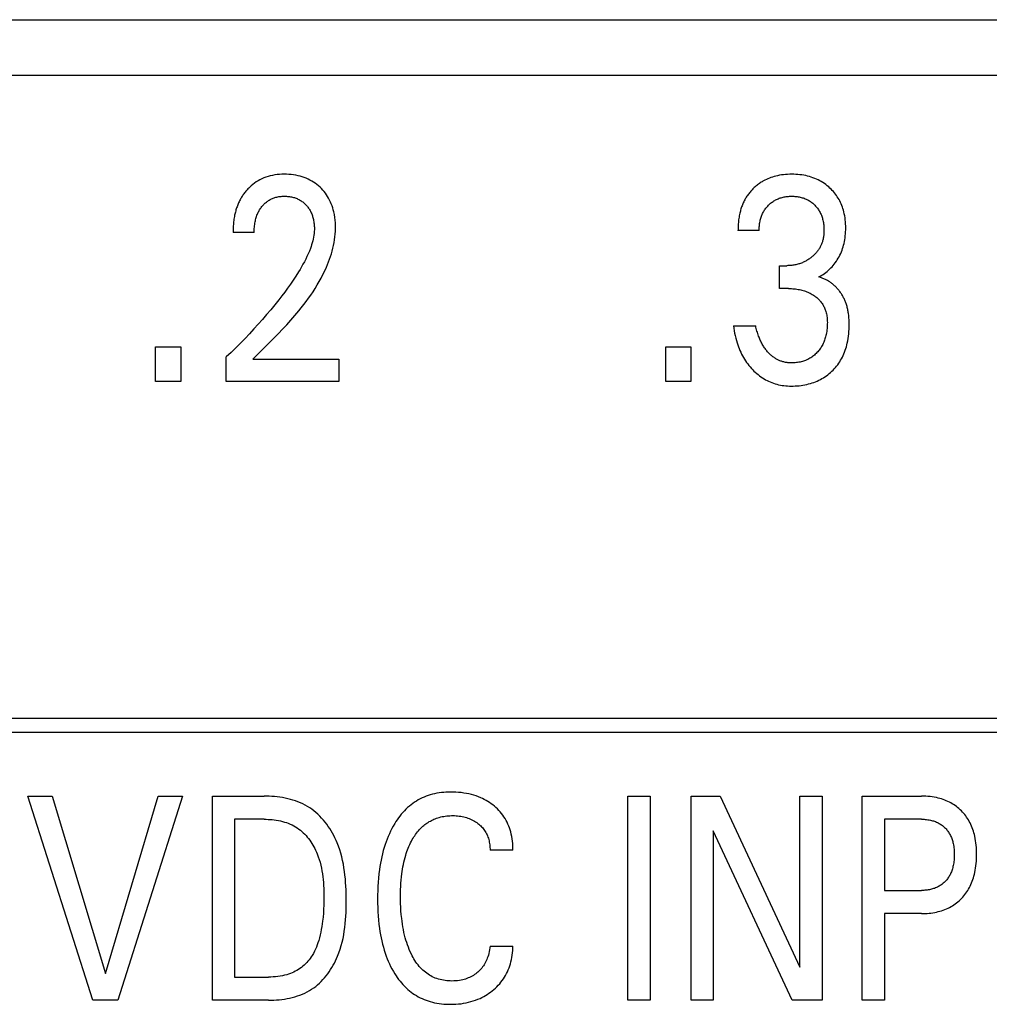
# Model space of a CAD drawing. Extents: x 0 to 594, y 0 to 420.
# Drawn here: x 111 to 119, y 316 to 324 of the extents above; entities that cross this region are included whole.
import ezdxf

# ---------------------------------------------------------------- set-up
doc = ezdxf.new("R2010")
doc.units = 0
doc.header["$LTSCALE"] = 32.67
doc.layers.add('20000_FRONT_O', color=7, linetype='CONTINUOUS')

msp = doc.modelspace()

# ---------------------------------------------------------------- linework, layer by layer
at = {"layer": '20000_FRONT_O', "color": 7, "linetype": 'CONTINUOUS'}
for p, q in [((80.5078, 323.9782), (135.7825, 323.9782)), ((82.2825, 323.5432), (146.2825, 323.5432)), ((113.337, 322.3112), (113.171, 322.3112)), ((117.2961, 322.3271), (117.1301, 322.3271)), ((117.4567, 321.8712), (117.4567, 322.0504)), ((117.4567, 322.0504), (117.5139, 322.0504)), ((117.5266, 321.8712), (117.4567, 321.8712)), ((117.0938, 321.5798), (117.2689, 321.5798)), ((112.5641, 321.1432), (112.5641, 321.4131)), ((112.5641, 321.4131), (112.7618, 321.4131)), ((112.7618, 321.4131), (112.7618, 321.1432)), ((116.5632, 321.1432), (116.5632, 321.4131)), ((116.5632, 321.4131), (116.7609, 321.4131)), ((116.7609, 321.4131), (116.7609, 321.1432)), ((113.1183, 321.1432), (113.1183, 321.3349)), ((113.327, 321.3179), (114.001, 321.3179)), ((114.001, 321.3179), (114.001, 321.1432)), ((112.7618, 321.1432), (112.5641, 321.1432)), ((114.001, 321.1432), (113.1183, 321.1432)), ((116.7609, 321.1432), (116.5632, 321.1432)), ((99.7025, 318.5032), (126.9175, 318.5032)), ((99.5925, 318.3932), (127.0275, 318.3932)), ((112.0709, 316.2932), (111.5629, 317.8932)), ((111.5629, 317.8932), (111.7525, 317.8932)), ((111.7525, 317.8932), (112.1716, 316.503)), ((112.1716, 316.503), (112.5852, 317.8932)), ((112.7748, 317.8932), (112.2668, 316.2932)), ((112.5852, 317.8932), (112.7748, 317.8932)), ((113.0089, 316.2932), (113.0089, 317.8932)), ((113.0089, 317.8932), (113.4144, 317.8932)), ((116.2656, 316.2932), (116.2656, 317.8932)), ((116.2656, 317.8932), (116.4406, 317.8932)), ((116.4406, 317.8932), (116.4406, 316.2932)), ((116.7618, 316.2932), (116.7618, 317.8932)), ((116.7618, 317.8932), (116.9895, 317.8932)), ((116.9895, 317.8932), (117.6145, 316.5518)), ((117.6145, 316.5518), (117.6145, 317.8932)), ((117.6145, 317.8932), (117.7887, 317.8932)), ((117.7887, 317.8932), (117.7887, 316.2932)), ((118.1026, 316.2932), (118.1026, 317.8932)), ((118.1026, 317.8932), (118.5679, 317.8932)), ((113.1839, 317.7118), (113.1839, 316.4747)), ((113.4144, 317.7118), (113.1839, 317.7118)), ((118.2776, 317.7118), (118.2776, 317.1539)), ((118.5679, 317.7118), (118.2776, 317.7118)), ((116.936, 317.6199), (116.936, 316.2932)), ((117.5537, 316.2932), (116.936, 317.6199)), ((115.3657, 317.4691), (115.186, 317.4691)), ((118.2776, 317.1539), (118.5679, 317.1539)), ((118.2776, 316.9725), (118.2776, 316.2932)), ((118.5679, 316.9725), (118.2776, 316.9725)), ((115.186, 316.7173), (115.3657, 316.7173)), ((113.1839, 316.4747), (113.4497, 316.4747)), ((112.2668, 316.2932), (112.0709, 316.2932)), ((113.4488, 316.2932), (113.0089, 316.2932)), ((116.4406, 316.2932), (116.2656, 316.2932)), ((116.936, 316.2932), (116.7618, 316.2932)), ((117.7887, 316.2932), (117.5537, 316.2932)), ((118.2776, 316.2932), (118.1026, 316.2932))]:
    msp.add_line(p, q, dxfattribs=at)
for points in [[(113.4268, 321.4168), (113.4603, 321.4503), (113.4938, 321.4841), (113.527, 321.5182), (113.56, 321.5528), (113.5926, 321.5877), (113.6247, 321.6232), (113.6561, 321.6592), (113.6868, 321.6958), (113.7065, 321.7202), (113.7258, 321.7448), (113.7446, 321.7697), (113.763, 321.7949), (113.7809, 321.8204), (113.7983, 321.8462), (113.8151, 321.8724), (113.8314, 321.899), (113.847, 321.9259), (113.862, 321.9532), (113.8763, 321.9809), (113.8899, 322.009), (113.9027, 322.0375), (113.9115, 322.0584), (113.9199, 322.0794), (113.9277, 322.1006), (113.9351, 322.122), (113.942, 322.1436), (113.9483, 322.1653), (113.954, 322.1872), (113.9591, 322.2092), (113.9635, 322.2313), (113.9672, 322.2535), (113.9703, 322.2758), (113.9725, 322.2981), (113.974, 322.3205), (113.9747, 322.3429), (113.9745, 322.3645), (113.9736, 322.3861), (113.9718, 322.4076), (113.9691, 322.429), (113.9656, 322.4503), (113.9612, 322.4715), (113.9572, 322.4874), (113.9526, 322.5032), (113.9475, 322.5189), (113.9417, 322.5343), (113.9354, 322.5494), (113.9283, 322.5643), (113.9207, 322.5788), (113.9127, 322.5923), (113.9041, 322.6054), (113.895, 322.6182), (113.8853, 322.6306), (113.8751, 322.6425), (113.8643, 322.654), (113.8531, 322.665), (113.841, 322.6759), (113.8285, 322.6863), (113.8155, 322.696), (113.802, 322.7052), (113.7882, 322.7138), (113.774, 322.7217), (113.7591, 322.7291), (113.7439, 322.7357), (113.7284, 322.7417), (113.7127, 322.7471), (113.6967, 322.7517), (113.6806, 322.7557), (113.6628, 322.7593), (113.645, 322.7622), (113.627, 322.7644), (113.609, 322.7659), (113.5909, 322.7668), (113.5728, 322.767), (113.5542, 322.7667), (113.5357, 322.7657), (113.5172, 322.764), (113.4988, 322.7615), (113.4806, 322.7583), (113.4625, 322.7542), (113.4459, 322.7496), (113.4295, 322.7443), (113.4134, 322.7383), (113.3977, 322.7315), (113.3822, 322.7239), (113.3672, 322.7156), (113.3532, 322.707), (113.3396, 322.6976), (113.3265, 322.6877), (113.3138, 322.6771), (113.3016, 322.666)], [(117.7642, 321.9619), (117.7754, 321.9682), (117.7864, 321.9748), (117.7972, 321.9818), (117.8078, 321.9893), (117.8182, 321.9971), (117.8283, 322.0053), (117.8384, 322.0139), (117.8482, 322.0229), (117.8577, 322.0322), (117.8671, 322.0421), (117.8762, 322.0524), (117.8849, 322.0629), (117.8932, 322.0738), (117.9012, 322.0849), (117.9088, 322.0963), (117.9159, 322.108), (117.9227, 322.1199), (117.9291, 322.1323), (117.9351, 322.145), (117.9406, 322.1578), (117.9457, 322.1708), (117.9503, 322.184), (117.9545, 322.1973), (117.9583, 322.2107), (117.9617, 322.2243), (117.9649, 322.2392), (117.9676, 322.2541), (117.9698, 322.2692), (117.9716, 322.2843), (117.973, 322.2995), (117.974, 322.3147), (117.9745, 322.33), (117.9747, 322.3452), (117.9745, 322.3613), (117.9739, 322.3774), (117.9728, 322.3935), (117.9712, 322.4095), (117.9692, 322.4254), (117.9666, 322.4413), (117.9635, 322.4571), (117.9599, 322.4727), (117.9565, 322.4852), (117.9527, 322.4976), (117.9486, 322.5099), (117.9441, 322.5221), (117.9391, 322.534), (117.9338, 322.5459), (117.9281, 322.5575), (117.922, 322.5689), (117.9154, 322.5801), (117.9086, 322.5908), (117.9014, 322.6013), (117.8938, 322.6116), (117.8859, 322.6216), (117.8776, 322.6313), (117.869, 322.6407), (117.8601, 322.6499), (117.8508, 322.6587), (117.8413, 322.6673), (117.8303, 322.6765), (117.819, 322.6853), (117.8074, 322.6936), (117.7954, 322.7016), (117.7832, 322.7091), (117.7707, 322.7161), (117.758, 322.7227), (117.7448, 322.7289), (117.7313, 322.7346), (117.7177, 322.7398), (117.7038, 322.7446), (117.6899, 322.7489), (117.6757, 322.7526), (117.6615, 322.756), (117.6461, 322.759), (117.6305, 322.7615), (117.6149, 322.7636), (117.5992, 322.7651), (117.5835, 322.7662), (117.5677, 322.7668), (117.552, 322.767), (117.5356, 322.7668), (117.5193, 322.7662), (117.5031, 322.7651), (117.4869, 322.7635), (117.4707, 322.7613), (117.4546, 322.7587), (117.4387, 322.7554), (117.426, 322.7525), (117.4134, 322.7491), (117.4009, 322.7453), (117.3885, 322.7412), (117.3763, 322.7367), (117.3643, 322.7318), (117.3524, 322.7264), (117.3407, 322.7207), (117.3259, 322.7126)], [(113.3016, 322.666), (113.2942, 322.6588), (113.2871, 322.6514), (113.2816, 322.6454), (113.2762, 322.6394), (113.271, 322.6332), (113.2659, 322.627), (113.261, 322.6206), (113.2562, 322.6141), (113.2515, 322.6076), (113.2469, 322.6009), (113.2425, 322.5941), (113.2382, 322.5873), (113.2341, 322.5804), (113.2301, 322.5734), (113.2263, 322.5663), (113.2226, 322.5592), (113.2188, 322.5515), (113.2152, 322.5437), (113.2117, 322.5358), (113.2084, 322.5279), (113.2053, 322.5199), (113.2023, 322.5119), (113.1995, 322.5038), (113.1969, 322.4957), (113.1943, 322.4874), (113.192, 322.4792), (113.1897, 322.4709), (113.1876, 322.4625), (113.1857, 322.4542), (113.1839, 322.4458), (113.1818, 322.4355), (113.18, 322.4252), (113.1783, 322.4149), (113.1768, 322.4045), (113.1755, 322.3941), (113.1744, 322.3837), (113.1735, 322.3733), (113.1727, 322.3629), (113.172, 322.3526), (113.1715, 322.3422), (113.1712, 322.3318), (113.171, 322.3215), (113.171, 322.3112)], [(117.3259, 322.7126), (117.3186, 322.7083), (117.3114, 322.7039), (117.3044, 322.6993), (117.2974, 322.6945), (117.2906, 322.6896), (117.2838, 322.6845), (117.2772, 322.6793), (117.2707, 322.6739), (117.2643, 322.6684), (117.258, 322.6627), (117.2521, 322.6571), (117.2463, 322.6514), (117.2406, 322.6455), (117.235, 322.6395), (117.2295, 322.6334), (117.2242, 322.6271), (117.219, 322.6208), (117.214, 322.6144), (117.2091, 322.6078), (117.2044, 322.6011), (117.1998, 322.5944), (117.1954, 322.5875), (117.1911, 322.5806), (117.187, 322.5735), (117.1828, 322.566), (117.1789, 322.5584), (117.1751, 322.5508), (117.1715, 322.543), (117.168, 322.5351), (117.1648, 322.5272), (117.1616, 322.5192), (117.1587, 322.5112), (117.1559, 322.503), (117.1533, 322.4949), (117.1508, 322.4866), (117.1485, 322.4783), (117.1464, 322.47), (117.1443, 322.4616), (117.1421, 322.4514), (117.14, 322.4411), (117.1382, 322.4308), (117.1366, 322.4204), (117.1351, 322.41), (117.1339, 322.3996), (117.1328, 322.3892), (117.1319, 322.3788), (117.1312, 322.3684), (117.1307, 322.358), (117.1304, 322.3477), (117.1302, 322.3374), (117.1301, 322.3271)], [(113.337, 322.3112), (113.3371, 322.3213), (113.3374, 322.3315), (113.3379, 322.3418), (113.3386, 322.352), (113.3396, 322.3622), (113.3409, 322.3724), (113.3424, 322.3826), (113.3442, 322.3927), (113.346, 322.4016), (113.348, 322.4105), (113.3503, 322.4193), (113.3529, 322.428), (113.3557, 322.4366), (113.3588, 322.4452), (113.3621, 322.4536), (113.3658, 322.4619), (113.369, 322.4686), (113.3724, 322.4753), (113.3761, 322.4819), (113.3799, 322.4883), (113.3839, 322.4947), (113.3881, 322.5009), (113.3925, 322.507), (113.3971, 322.5129), (113.4018, 322.5187), (113.4065, 322.5241), (113.4114, 322.5293), (113.4164, 322.5343), (113.4215, 322.5392), (113.4269, 322.5439), (113.4323, 322.5485), (113.438, 322.5528), (113.4437, 322.557), (113.4496, 322.5609), (113.4556, 322.5646), (113.4616, 322.568), (113.4678, 322.5713), (113.474, 322.5743), (113.4804, 322.5771), (113.4868, 322.5797), (113.4934, 322.5821), (113.5, 322.5843), (113.5066, 322.5862), (113.5147, 322.5883), (113.5229, 322.59), (113.5311, 322.5915), (113.5394, 322.5926), (113.5477, 322.5935), (113.5561, 322.5942), (113.5644, 322.5945), (113.5728, 322.5947), (113.581, 322.5946), (113.5891, 322.5943), (113.5972, 322.5938), (113.6053, 322.593), (113.6134, 322.592), (113.6214, 322.5908), (113.6294, 322.5893), (113.6373, 322.5875), (113.6446, 322.5856), (113.6518, 322.5835), (113.6589, 322.5812), (113.6659, 322.5786), (113.6728, 322.5758), (113.6797, 322.5728), (113.6864, 322.5695), (113.693, 322.566), (113.6993, 322.5622), (113.7056, 322.5583), (113.7117, 322.5541), (113.7176, 322.5497), (113.7234, 322.545), (113.729, 322.5402), (113.7345, 322.5352), (113.7397, 322.53), (113.7447, 322.5248), (113.7496, 322.5194), (113.7542, 322.5138), (113.7587, 322.5081), (113.763, 322.5022), (113.767, 322.4962), (113.7709, 322.4901), (113.7746, 322.4839), (113.778, 322.4775), (113.7815, 322.4706), (113.7847, 322.4636), (113.7877, 322.4565), (113.7904, 322.4493), (113.7929, 322.442), (113.7952, 322.4346), (113.7974, 322.4271), (113.7993, 322.4197), (113.801, 322.4121), (113.8028, 322.4035), (113.8043, 322.3949), (113.8056, 322.3862), (113.8067, 322.3775), (113.8076, 322.3688), (113.8082, 322.3601), (113.8086, 322.3514), (113.8087, 322.3426), (113.8087, 322.3339)], [(117.2961, 322.3271), (117.2962, 322.3359), (117.2964, 322.3448), (117.2969, 322.3537), (117.2976, 322.3626), (117.2986, 322.3716), (117.2998, 322.3805), (117.3012, 322.3893), (117.3029, 322.3982), (117.3048, 322.4069), (117.3068, 322.4148), (117.309, 322.4225), (117.3114, 322.4302), (117.314, 322.4378), (117.3169, 322.4453), (117.32, 322.4527), (117.3234, 322.46), (117.327, 322.4672), (117.3308, 322.4742), (117.3348, 322.4809), (117.339, 322.4874), (117.3434, 322.4938), (117.348, 322.5001), (117.3529, 322.5062), (117.3579, 322.5121), (117.3632, 322.5179), (117.3686, 322.5235), (117.3742, 322.5289), (117.3799, 322.5342), (117.3859, 322.5393), (117.392, 322.5442), (117.3983, 322.5489), (117.4047, 322.5533), (117.4112, 322.5576), (117.4179, 322.5616), (117.4248, 322.5655), (117.4317, 322.569), (117.4388, 322.5724), (117.446, 322.5755), (117.4534, 322.5783), (117.4608, 322.5809), (117.4682, 322.5833), (117.4758, 322.5855), (117.4834, 322.5874), (117.4916, 322.5891), (117.4999, 322.5907), (117.5082, 322.5919), (117.5166, 322.5929), (117.5249, 322.5937), (117.5333, 322.5942), (117.5417, 322.5946), (117.5501, 322.5947), (117.5587, 322.5946), (117.5673, 322.5943), (117.5759, 322.5937), (117.5844, 322.593), (117.593, 322.592), (117.6014, 322.5907), (117.6099, 322.5892), (117.6183, 322.5874), (117.626, 322.5855), (117.6336, 322.5833), (117.6412, 322.581), (117.6486, 322.5784), (117.656, 322.5755), (117.6633, 322.5724), (117.6705, 322.569), (117.6775, 322.5655), (117.6844, 322.5617), (117.691, 322.5576), (117.6976, 322.5534), (117.704, 322.5489), (117.7102, 322.5442), (117.7163, 322.5393), (117.7222, 322.5342), (117.7279, 322.5289), (117.7334, 322.5235), (117.7387, 322.5179), (117.7439, 322.5122), (117.7488, 322.5063), (117.7535, 322.5002), (117.758, 322.494), (117.7624, 322.4876), (117.7664, 322.4811), (117.7703, 322.4745), (117.7741, 322.4673), (117.7776, 322.4601), (117.7809, 322.4527), (117.7839, 322.4452), (117.7867, 322.4376), (117.7893, 322.4299), (117.7916, 322.4221), (117.7938, 322.4143), (117.7957, 322.4064), (117.7976, 322.3975), (117.7992, 322.3885), (117.8007, 322.3795), (117.8018, 322.3704), (117.8027, 322.3613), (117.8034, 322.3522), (117.8039, 322.3431), (117.8041, 322.334), (117.8041, 322.3248)], [(113.8087, 322.3339), (113.808, 322.3187), (113.8067, 322.3036), (113.8048, 322.2885), (113.8024, 322.2735), (113.7994, 322.2586), (113.7958, 322.2438), (113.7919, 322.229), (113.7875, 322.2144), (113.7827, 322.1998), (113.7776, 322.1855), (113.7694, 322.164), (113.7605, 322.1428), (113.751, 322.122), (113.7409, 322.1014), (113.7304, 322.081), (113.7195, 322.0609), (113.7081, 322.041), (113.6965, 322.0213), (113.6845, 322.0018), (113.6639, 321.9694), (113.6427, 321.9374), (113.621, 321.9058), (113.5987, 321.8745), (113.576, 321.8437), (113.5528, 321.8131), (113.5293, 321.7828), (113.4983, 321.7439), (113.4667, 321.7054), (113.4347, 321.6673), (113.4022, 321.6297), (113.3686, 321.5918), (113.3346, 321.5542), (113.3001, 321.5171), (113.2652, 321.4804), (113.2291, 321.4434), (113.1926, 321.4068), (113.1557, 321.3706), (113.1183, 321.3349)], [(117.8041, 322.3248), (117.804, 322.3174), (117.8037, 322.31), (117.8033, 322.3026), (117.8027, 322.2952), (117.8019, 322.2878), (117.801, 322.2805), (117.7998, 322.2731), (117.7985, 322.2659), (117.797, 322.2586), (117.7953, 322.2514), (117.7934, 322.2443), (117.7915, 322.2382), (117.7895, 322.2321), (117.7874, 322.2261), (117.785, 322.2202), (117.7826, 322.2143), (117.7799, 322.2084), (117.7771, 322.2027), (117.7742, 322.197), (117.7711, 322.1914), (117.7679, 322.1859), (117.7645, 322.1805), (117.761, 322.1751), (117.7572, 322.1697), (117.7533, 322.1644), (117.7492, 322.1592), (117.745, 322.1541), (117.7407, 322.1491), (117.7362, 322.1442), (117.7316, 322.1395), (117.7269, 322.1348), (117.7221, 322.1303), (117.7172, 322.1258), (117.7122, 322.1215), (117.7071, 322.1173), (117.7016, 322.113), (117.6961, 322.1088), (117.6904, 322.1047), (117.6847, 322.1008), (117.6789, 322.097), (117.6729, 322.0933), (117.667, 322.0898), (117.6609, 322.0864), (117.6547, 322.0832), (117.6485, 322.0801), (117.6416, 322.0769), (117.6347, 322.0739), (117.6276, 322.071), (117.6205, 322.0684), (117.6134, 322.0659), (117.6061, 322.0636), (117.5988, 322.0615), (117.5915, 322.0596), (117.5841, 322.0578), (117.5764, 322.0562), (117.5687, 322.0548), (117.5609, 322.0536), (117.5531, 322.0526), (117.5453, 322.0518), (117.5374, 322.0512), (117.5296, 322.0507), (117.5217, 322.0505), (117.5139, 322.0504)], [(117.9962, 321.6766), (117.995, 321.6844), (117.9937, 321.6922), (117.9923, 321.6999), (117.9907, 321.7076), (117.989, 321.7153), (117.9871, 321.7229), (117.9851, 321.7305), (117.9829, 321.738), (117.9806, 321.7455), (117.9781, 321.753), (117.9755, 321.7603), (117.973, 321.7669), (117.9703, 321.7734), (117.9676, 321.7799), (117.9646, 321.7863), (117.9616, 321.7927), (117.9584, 321.799), (117.9551, 321.8052), (117.9517, 321.8114), (117.9481, 321.8175), (117.9445, 321.8235), (117.9407, 321.8295), (117.9367, 321.8354), (117.9327, 321.8412), (117.9286, 321.8469), (117.9243, 321.8525), (117.9199, 321.8581), (117.9154, 321.8635), (117.9108, 321.8689), (117.906, 321.8741), (117.9012, 321.8793), (117.8963, 321.8843), (117.8915, 321.889), (117.8866, 321.8936), (117.8816, 321.8981), (117.8765, 321.9025), (117.8714, 321.9068), (117.8661, 321.9109), (117.8608, 321.915), (117.8553, 321.9189), (117.8498, 321.9227), (117.8442, 321.9264), (117.8385, 321.9299), (117.8328, 321.9334), (117.8269, 321.9367), (117.821, 321.9398), (117.815, 321.9429), (117.8089, 321.9458), (117.8027, 321.9485), (117.7965, 321.9511), (117.7902, 321.9536), (117.7838, 321.9559), (117.7773, 321.9581), (117.7708, 321.9601), (117.7642, 321.9619)], [(117.5266, 321.8712), (117.5374, 321.8711), (117.5483, 321.8707), (117.5591, 321.8701), (117.5699, 321.8693), (117.5808, 321.8681), (117.5915, 321.8667), (117.6023, 321.8649), (117.6121, 321.863), (117.6219, 321.8609), (117.6316, 321.8585), (117.6413, 321.8558), (117.6508, 321.8528), (117.6603, 321.8496), (117.6697, 321.846), (117.6785, 321.8424), (117.6873, 321.8384), (117.6959, 321.8342), (117.7044, 321.8297), (117.7127, 321.8249), (117.7209, 321.8199), (117.7289, 321.8145), (117.7353, 321.8099), (117.7415, 321.8051), (117.7476, 321.8002), (117.7536, 321.795), (117.7594, 321.7896), (117.765, 321.7841), (117.7704, 321.7784), (117.7756, 321.7725), (117.7805, 321.7664), (117.7853, 321.7601), (117.7898, 321.7537), (117.794, 321.7472), (117.798, 321.7405), (117.8017, 321.7337), (117.8052, 321.7268), (117.8085, 321.7197), (117.8115, 321.7126), (117.8143, 321.7053), (117.8169, 321.698), (117.8192, 321.6905), (117.8216, 321.6814), (117.8238, 321.6721), (117.8256, 321.6628), (117.8271, 321.6534), (117.8282, 321.6439), (117.8292, 321.6344), (117.8298, 321.6249), (117.8302, 321.6154), (117.8305, 321.6059), (117.8304, 321.594), (117.8301, 321.5822), (117.8295, 321.5704), (117.8285, 321.5587), (117.8272, 321.5469), (117.8256, 321.5352), (117.8237, 321.5236), (117.8214, 321.512), (117.8193, 321.5029), (117.8171, 321.4939), (117.8146, 321.4849), (117.8118, 321.476), (117.8088, 321.4672), (117.8056, 321.4585), (117.802, 321.4499), (117.7982, 321.4414), (117.7942, 321.433), (117.7901, 321.4253), (117.7857, 321.4177), (117.7811, 321.4102), (117.7763, 321.4029), (117.7713, 321.3958), (117.766, 321.3888), (117.7605, 321.382), (117.7547, 321.3753), (117.7488, 321.3689), (117.7425, 321.3625), (117.736, 321.3562), (117.7293, 321.3503), (117.7223, 321.3445), (117.7152, 321.339), (117.7079, 321.3338), (117.7004, 321.3288), (117.6928, 321.3242), (117.6849, 321.3198), (117.6769, 321.3157), (117.6688, 321.3119), (117.6605, 321.3084), (117.6521, 321.3052), (117.6435, 321.3023), (117.6349, 321.2997), (117.6262, 321.2973), (117.6168, 321.2951), (117.6073, 321.2932), (117.5977, 321.2916), (117.588, 321.2904), (117.5784, 321.2894), (117.5687, 321.2888), (117.559, 321.2884), (117.5492, 321.2884)], [(117.0938, 321.5798), (117.0965, 321.5603), (117.0996, 321.5408), (117.1032, 321.5214), (117.1073, 321.502), (117.1119, 321.4828), (117.1171, 321.4636), (117.1228, 321.4447), (117.1277, 321.4297), (117.1331, 321.4149), (117.1388, 321.4002), (117.1449, 321.3857), (117.1513, 321.3713), (117.1582, 321.3572), (117.1655, 321.3433), (117.1733, 321.3296), (117.181, 321.3168), (117.1891, 321.3042), (117.1976, 321.2919), (117.2064, 321.2799), (117.2156, 321.2681), (117.2252, 321.2566), (117.2351, 321.2454), (117.2453, 321.2345), (117.2554, 321.2244), (117.2658, 321.2147), (117.2765, 321.2052), (117.2874, 321.1962), (117.2987, 321.1874), (117.3102, 321.1791), (117.322, 321.1712), (117.3341, 321.1636), (117.346, 321.1568), (117.3581, 321.1504), (117.3705, 321.1444), (117.383, 321.1388), (117.3957, 321.1337), (117.4086, 321.1291), (117.4217, 321.1249), (117.4348, 321.1211), (117.4486, 321.1177), (117.4625, 321.1149), (117.4765, 321.1125), (117.4906, 321.1105), (117.5048, 321.109), (117.519, 321.1079), (117.5332, 321.1073), (117.5474, 321.1069), (117.5629, 321.107), (117.5783, 321.1075), (117.5937, 321.1084), (117.6091, 321.1098), (117.6244, 321.1116), (117.6396, 321.1139), (117.6548, 321.1166), (117.6699, 321.1198), (117.6836, 321.1231), (117.6973, 321.1269), (117.7108, 321.1311), (117.7242, 321.1357), (117.7374, 321.1407), (117.7505, 321.1461), (117.7634, 321.152), (117.776, 321.1583), (117.7882, 321.165), (117.8001, 321.172), (117.8117, 321.1795), (117.8231, 321.1873), (117.8343, 321.1956), (117.8451, 321.2042), (117.8556, 321.2132), (117.8658, 321.2226), (117.8757, 321.2323), (117.8852, 321.2423), (117.8944, 321.2527), (117.9032, 321.2634), (117.9116, 321.2743), (117.9197, 321.2856), (117.9273, 321.2971), (117.9346, 321.3089), (117.9414, 321.3209), (117.9482, 321.3338), (117.9545, 321.3469), (117.9604, 321.3602), (117.9658, 321.3737), (117.9708, 321.3874), (117.9754, 321.4012), (117.9796, 321.4152), (117.9834, 321.4292), (117.9868, 321.4433), (117.9906, 321.4614), (117.9937, 321.4796), (117.9964, 321.4978), (117.9985, 321.5161), (118, 321.5345), (118.0011, 321.553), (118.0017, 321.5715), (118.0019, 321.59), (118.0017, 321.6074), (118.001, 321.6248), (117.9999, 321.6421), (117.9983, 321.6594), (117.9962, 321.6766)], [(117.5492, 321.2884), (117.5424, 321.2885), (117.5356, 321.2888), (117.5288, 321.2893), (117.522, 321.2899), (117.5152, 321.2907), (117.5085, 321.2917), (117.5018, 321.2928), (117.4951, 321.2942), (117.4885, 321.2957), (117.4819, 321.2974), (117.4761, 321.2992), (117.4704, 321.301), (117.4647, 321.3031), (117.459, 321.3053), (117.4535, 321.3076), (117.4479, 321.3101), (117.4425, 321.3127), (117.4371, 321.3155), (117.4318, 321.3184), (117.4266, 321.3215), (117.4214, 321.3247), (117.4155, 321.3285), (117.4098, 321.3326), (117.4041, 321.3368), (117.3986, 321.3411), (117.3932, 321.3456), (117.3879, 321.3502), (117.3827, 321.355), (117.3776, 321.3599), (117.3726, 321.3649), (117.3678, 321.37), (117.3624, 321.376), (117.3572, 321.382), (117.3522, 321.3882), (117.3473, 321.3945), (117.3425, 321.4009), (117.3379, 321.4074), (117.3334, 321.4141), (117.3291, 321.4208), (117.325, 321.4276), (117.3207, 321.435), (117.3165, 321.4426), (117.3125, 321.4502), (117.3087, 321.4579), (117.3051, 321.4657), (117.3016, 321.4735), (117.2982, 321.4815), (117.295, 321.4895), (117.292, 321.4975), (117.2884, 321.5076), (117.285, 321.5178), (117.2819, 321.528), (117.2789, 321.5383), (117.2761, 321.5486), (117.2736, 321.559), (117.2712, 321.5694), (117.2689, 321.5798)], [(113.327, 321.3179), (113.36, 321.3507), (113.4268, 321.4168)], [(113.4488, 316.2932), (113.4695, 316.2935), (113.4902, 316.2942), (113.5111, 316.2954), (113.5319, 316.2972), (113.5528, 316.2996), (113.5736, 316.3025), (113.5944, 316.306), (113.615, 316.3102), (113.6354, 316.315), (113.6556, 316.3205), (113.6755, 316.3267), (113.6952, 316.3335), (113.7145, 316.3412), (113.7334, 316.3496), (113.7519, 316.3587), (113.77, 316.3687), (113.7875, 316.3795), (113.8035, 316.3905), (113.819, 316.4021), (113.834, 316.4145), (113.8486, 316.4275), (113.8626, 316.4411), (113.8761, 316.4553), (113.8891, 316.47), (113.9016, 316.4852), (113.9136, 316.5008), (113.9251, 316.5169), (113.936, 316.5334), (113.9465, 316.5503), (113.9564, 316.5674), (113.9657, 316.5848), (113.9746, 316.6025), (113.9829, 316.6204), (113.9907, 316.6385), (114.0014, 316.6659), (114.011, 316.6936), (114.0195, 316.7215), (114.0269, 316.7497), (114.0334, 316.7781), (114.0389, 316.8067), (114.0437, 316.8355), (114.0476, 316.8645), (114.0508, 316.8936), (114.0534, 316.9228), (114.0553, 316.9521), (114.0568, 316.9815), (114.0577, 317.011), (114.0583, 317.0405), (114.0584, 317.07), (114.0583, 317.0993), (114.0579, 317.1286), (114.0571, 317.1579), (114.0558, 317.1871), (114.054, 317.2163), (114.0517, 317.2453), (114.0488, 317.2743), (114.0452, 317.3031), (114.0409, 317.3318), (114.0359, 317.3604), (114.0301, 317.3887), (114.0234, 317.4169), (114.0157, 317.4449), (114.0072, 317.4726), (113.9976, 317.5001), (113.9869, 317.5273), (113.9786, 317.5465), (113.9699, 317.5654), (113.9605, 317.5841), (113.9506, 317.6026), (113.9401, 317.6208), (113.9291, 317.6386), (113.9175, 317.6561), (113.9054, 317.6731), (113.8928, 317.6898), (113.8796, 317.7059), (113.8658, 317.7215), (113.8515, 317.7365), (113.8367, 317.7509), (113.8214, 317.7647), (113.8055, 317.7778), (113.7891, 317.7901), (113.7722, 317.8018), (113.7547, 317.8126), (113.7368, 317.8226), (113.7184, 317.8319), (113.6996, 317.8405), (113.6804, 317.8483), (113.6609, 317.8554), (113.6411, 317.8619), (113.621, 317.8676), (113.6007, 317.8728), (113.5803, 317.8773), (113.5596, 317.8812), (113.5389, 317.8845), (113.5181, 317.8872), (113.4973, 317.8894), (113.4764, 317.8911), (113.4557, 317.8923), (113.435, 317.893), (113.4144, 317.8932)], [(115.3657, 317.4691), (115.3656, 317.487), (115.365, 317.505), (115.3638, 317.523), (115.3619, 317.541), (115.3595, 317.559), (115.3563, 317.5769), (115.3526, 317.5947), (115.3481, 317.6124), (115.3436, 317.628), (115.3384, 317.6435), (115.3328, 317.6588), (115.3265, 317.6738), (115.3196, 317.6885), (115.3122, 317.7029), (115.3042, 317.717), (115.2955, 317.7307), (115.2863, 317.7439), (115.2766, 317.7566), (115.2663, 317.769), (115.2555, 317.7809), (115.2442, 317.7924), (115.2325, 317.8034), (115.2204, 317.814), (115.2078, 317.8241), (115.1951, 317.8335), (115.182, 317.8425), (115.1687, 317.851), (115.155, 317.859), (115.1411, 317.8665), (115.127, 317.8736), (115.1126, 317.8801), (115.0947, 317.8874), (115.0767, 317.8941), (115.0583, 317.9), (115.0398, 317.9052), (115.021, 317.9098), (115.0022, 317.9138), (114.9815, 317.9174), (114.9607, 317.9203), (114.9398, 317.9224), (114.9188, 317.9239), (114.8978, 317.9248), (114.8767, 317.925), (114.8587, 317.9247), (114.8407, 317.9239), (114.8228, 317.9226), (114.8049, 317.9207), (114.787, 317.9184), (114.7693, 317.9154), (114.7517, 317.9119), (114.7342, 317.9078), (114.7169, 317.903), (114.6998, 317.8975), (114.684, 317.8918), (114.6684, 317.8854), (114.653, 317.8785), (114.6378, 317.8711), (114.623, 317.863), (114.6085, 317.8545), (114.5942, 317.8454), (114.5804, 317.8358), (114.5669, 317.8257), (114.5538, 317.8151), (114.5402, 317.8033), (114.5271, 317.7909), (114.5145, 317.7781), (114.5023, 317.7649), (114.4906, 317.7512), (114.4793, 317.7372), (114.4685, 317.7228), (114.4581, 317.708), (114.4481, 317.693), (114.4385, 317.6778), (114.4271, 317.6583), (114.4163, 317.6385), (114.4062, 317.6185), (114.3966, 317.5981), (114.3876, 317.5775), (114.3792, 317.5566), (114.3713, 317.5355), (114.364, 317.5142), (114.3563, 317.4901), (114.3493, 317.4658), (114.3429, 317.4413), (114.3371, 317.4166), (114.3319, 317.3918), (114.3271, 317.367), (114.3229, 317.342), (114.3192, 317.3169), (114.315, 317.2841), (114.3116, 317.2512), (114.3089, 317.2182), (114.3068, 317.1851), (114.3054, 317.1521), (114.3045, 317.119), (114.3043, 317.0859)], [(118.5679, 316.9725), (118.5829, 316.9726), (118.598, 316.9732), (118.613, 316.974), (118.628, 316.9753), (118.6429, 316.977), (118.6578, 316.9791), (118.6726, 316.9817), (118.6874, 316.9847), (118.7006, 316.9878), (118.7137, 316.9913), (118.7267, 316.9953), (118.7396, 316.9996), (118.7523, 317.0044), (118.7648, 317.0096), (118.7772, 317.0153), (118.7893, 317.0213), (118.8007, 317.0276), (118.8119, 317.0343), (118.8229, 317.0414), (118.8336, 317.0489), (118.844, 317.0567), (118.8542, 317.065), (118.8641, 317.0735), (118.8736, 317.0825), (118.8829, 317.0917), (118.8918, 317.1012), (118.9004, 317.1111), (118.9086, 317.1212), (118.9164, 317.1317), (118.924, 317.1423), (118.9311, 317.1533), (118.9378, 317.1644), (118.9442, 317.1758), (118.9506, 317.1883), (118.9565, 317.2009), (118.962, 317.2138), (118.9671, 317.2269), (118.9718, 317.2401), (118.976, 317.2534), (118.9799, 317.2669), (118.9834, 317.2805), (118.9865, 317.2941), (118.9901, 317.3118), (118.993, 317.3296), (118.9955, 317.3474), (118.9974, 317.3653), (118.9989, 317.3833), (118.9999, 317.4013), (119.0005, 317.4193), (119.0006, 317.4374), (119.0004, 317.4552), (118.9998, 317.4729), (118.9988, 317.4907), (118.9973, 317.5084), (118.9954, 317.526), (118.9929, 317.5436), (118.9899, 317.5611), (118.9863, 317.5785), (118.9831, 317.592), (118.9796, 317.6053), (118.9757, 317.6186), (118.9713, 317.6318), (118.9666, 317.6448), (118.9614, 317.6576), (118.9559, 317.6702), (118.9499, 317.6827), (118.9434, 317.6949), (118.9369, 317.7061), (118.9301, 317.7172), (118.9228, 317.7279), (118.9152, 317.7384), (118.9072, 317.7487), (118.8989, 317.7586), (118.8902, 317.7683), (118.8812, 317.7776), (118.8718, 317.7866), (118.8622, 317.7953), (118.8523, 317.8036), (118.8421, 317.8116), (118.8316, 317.8192), (118.8209, 317.8264), (118.8099, 317.8333), (118.7987, 317.8398), (118.7873, 317.8459), (118.7752, 317.8517), (118.7629, 317.8572), (118.7504, 317.8623), (118.7378, 317.8669), (118.725, 317.8711), (118.7121, 317.8749), (118.6991, 317.8783), (118.686, 317.8814), (118.6693, 317.8847), (118.6525, 317.8874), (118.6357, 317.8896), (118.6188, 317.8912), (118.6018, 317.8923), (118.5849, 317.893), (118.5679, 317.8932)], [(113.4144, 317.7118), (113.4303, 317.7116), (113.4463, 317.711), (113.4623, 317.71), (113.4784, 317.7086), (113.4945, 317.7067), (113.5105, 317.7044), (113.5265, 317.7016), (113.5423, 317.6983), (113.5581, 317.6945), (113.5736, 317.6901), (113.589, 317.6853), (113.6041, 317.6799), (113.6189, 317.6739), (113.6335, 317.6673), (113.6477, 317.6601), (113.6615, 317.6523), (113.6749, 317.6439), (113.6873, 317.6352), (113.6993, 317.626), (113.7109, 317.6163), (113.7221, 317.6061), (113.733, 317.5954), (113.7434, 317.5842), (113.7534, 317.5726), (113.763, 317.5606), (113.7722, 317.5483), (113.781, 317.5357), (113.7894, 317.5227), (113.7974, 317.5094), (113.805, 317.496), (113.8121, 317.4823), (113.8189, 317.4684), (113.8253, 317.4543), (113.8313, 317.4402), (113.8395, 317.4185), (113.8469, 317.3966), (113.8535, 317.3745), (113.8592, 317.3522), (113.8642, 317.3297), (113.8685, 317.3072), (113.8722, 317.2845), (113.8752, 317.2617), (113.8777, 317.2388), (113.8796, 317.2158), (113.8811, 317.1928), (113.8822, 317.1697), (113.8829, 317.1467), (113.8833, 317.1236), (113.8834, 317.1006), (113.8831, 317.0693), (113.8823, 317.0381), (113.881, 317.0069), (113.8791, 316.9759), (113.8765, 316.9448), (113.8732, 316.9139), (113.8703, 316.8919), (113.8671, 316.87), (113.8633, 316.8482), (113.859, 316.8264), (113.8542, 316.8048), (113.8487, 316.7833), (113.8426, 316.7619), (113.8371, 316.7445), (113.8311, 316.7272), (113.8245, 316.7101), (113.8173, 316.6933), (113.8095, 316.6768), (113.801, 316.6606), (113.7917, 316.6448), (113.7841, 316.6328), (113.776, 316.6212), (113.7675, 316.6099), (113.7585, 316.5989), (113.7491, 316.5884), (113.7393, 316.5782), (113.7291, 316.5684), (113.7184, 316.5591), (113.7074, 316.5503), (113.6959, 316.5419), (113.684, 316.5341), (113.6719, 316.5268), (113.6594, 316.52), (113.6466, 316.5137), (113.6336, 316.5079), (113.6204, 316.5026), (113.607, 316.4978), (113.5934, 316.4936), (113.5758, 316.4888), (113.5581, 316.4848), (113.5402, 316.4815), (113.5222, 316.4789), (113.5041, 316.477), (113.486, 316.4757), (113.4679, 316.4749), (113.4497, 316.4747)], [(114.4942, 317.2838), (114.4967, 317.3024), (114.4996, 317.3209), (114.5029, 317.3394), (114.5065, 317.3578), (114.5105, 317.3761), (114.5149, 317.3943), (114.5198, 317.4125), (114.525, 317.4305), (114.5295, 317.4444), (114.5342, 317.4583), (114.5393, 317.4721), (114.5446, 317.4858), (114.5503, 317.4993), (114.5563, 317.5127), (114.5627, 317.5259), (114.5694, 317.539), (114.5764, 317.5519), (114.5826, 317.5624), (114.5889, 317.5728), (114.5956, 317.583), (114.6025, 317.593), (114.6097, 317.6029), (114.6172, 317.6125), (114.625, 317.6218), (114.633, 317.6309), (114.6414, 317.6397), (114.65, 317.6483), (114.659, 317.6565), (114.6668, 317.6632), (114.6749, 317.6696), (114.6832, 317.6759), (114.6916, 317.6818), (114.7003, 317.6875), (114.7091, 317.6929), (114.7181, 317.698), (114.7272, 317.7028), (114.7365, 317.7074), (114.7459, 317.7116), (114.7555, 317.7156), (114.7651, 317.7192), (114.7765, 317.7231), (114.788, 317.7265), (114.7996, 317.7295), (114.8113, 317.7321), (114.8231, 317.7343), (114.835, 317.7361), (114.8469, 317.7376), (114.8588, 317.7388), (114.8708, 317.7395), (114.8828, 317.74), (114.8948, 317.7401), (114.9072, 317.74), (114.9196, 317.7394), (114.9319, 317.7385), (114.9442, 317.7372), (114.9565, 317.7355), (114.9686, 317.7333), (114.9798, 317.731), (114.9909, 317.7282), (115.0019, 317.725), (115.0127, 317.7214), (115.0234, 317.7174), (115.0339, 317.7129), (115.044, 317.7082), (115.0538, 317.7031), (115.0634, 317.6976), (115.0727, 317.6918), (115.0819, 317.6855), (115.0908, 317.6789), (115.0983, 317.6729), (115.1056, 317.6666), (115.1127, 317.66), (115.1195, 317.6532), (115.126, 317.6461), (115.1322, 317.6388), (115.1382, 317.6312), (115.1437, 317.6233), (115.1489, 317.6153), (115.1538, 317.607), (115.1582, 317.5985), (115.1624, 317.5898), (115.1662, 317.5809), (115.1696, 317.5719), (115.1727, 317.5627), (115.1755, 317.5534), (115.1781, 317.543), (115.1804, 317.5326), (115.1823, 317.522), (115.1838, 317.5115), (115.1849, 317.5008), (115.1857, 317.4902), (115.186, 317.4797), (115.186, 317.4691)], [(118.5679, 317.7118), (118.5782, 317.7117), (118.5885, 317.7113), (118.5987, 317.7106), (118.609, 317.7096), (118.6192, 317.7083), (118.6293, 317.7066), (118.6394, 317.7046), (118.6473, 317.7028), (118.6551, 317.7007), (118.6628, 317.6984), (118.6705, 317.6958), (118.6781, 317.693), (118.6856, 317.69), (118.6929, 317.6867), (118.7002, 317.6831), (118.707, 317.6794), (118.7136, 317.6755), (118.7201, 317.6713), (118.7265, 317.6669), (118.7327, 317.6623), (118.7387, 317.6575), (118.7446, 317.6524), (118.7503, 317.6472), (118.7558, 317.6417), (118.7611, 317.636), (118.7662, 317.6301), (118.771, 317.624), (118.7757, 317.6178), (118.7801, 317.6114), (118.7843, 317.6048), (118.7883, 317.5982), (118.7921, 317.5913), (118.7959, 317.5839), (118.7994, 317.5763), (118.8027, 317.5686), (118.8057, 317.5608), (118.8084, 317.5529), (118.811, 317.545), (118.8133, 317.5369), (118.8153, 317.5288), (118.8172, 317.5207), (118.8193, 317.5101), (118.821, 317.4995), (118.8225, 317.4888), (118.8236, 317.4781), (118.8245, 317.4674), (118.8251, 317.4567), (118.8254, 317.4459), (118.8256, 317.4351), (118.8255, 317.4242), (118.8251, 317.4134), (118.8245, 317.4025), (118.8237, 317.3917), (118.8225, 317.3809), (118.8211, 317.3702), (118.8194, 317.3595), (118.8173, 317.3488), (118.8155, 317.3406), (118.8134, 317.3324), (118.8111, 317.3243), (118.8086, 317.3162), (118.8059, 317.3083), (118.8029, 317.3004), (118.7997, 317.2926), (118.7962, 317.2849), (118.7925, 317.2774), (118.7888, 317.2705), (118.7849, 317.2637), (118.7807, 317.2571), (118.7763, 317.2507), (118.7717, 317.2443), (118.7669, 317.2382), (118.7619, 317.2322), (118.7566, 317.2264), (118.7512, 317.2208), (118.7455, 317.2154), (118.7397, 317.2102), (118.7336, 317.2052), (118.7274, 317.2004), (118.721, 317.1958), (118.7145, 317.1915), (118.7078, 317.1874), (118.701, 317.1836), (118.6937, 317.1799), (118.6863, 317.1765), (118.6788, 317.1733), (118.6712, 317.1704), (118.6635, 317.1678), (118.6557, 317.1654), (118.6478, 317.1632), (118.6399, 317.1613), (118.631, 317.1595), (118.6221, 317.1579), (118.6131, 317.1567), (118.6041, 317.1556), (118.5951, 317.1549), (118.586, 317.1543), (118.577, 317.154), (118.5679, 317.1539)], [(115.186, 316.7173), (115.1845, 316.7031), (115.1824, 316.6888), (115.1798, 316.6746), (115.1766, 316.6604), (115.1728, 316.6464), (115.1685, 316.6325), (115.1647, 316.622), (115.1606, 316.6116), (115.1561, 316.6013), (115.1512, 316.5913), (115.1459, 316.5815), (115.1402, 316.5719), (115.134, 316.5626), (115.1277, 316.5539), (115.121, 316.5454), (115.114, 316.5372), (115.1066, 316.5293), (115.0989, 316.5218), (115.0909, 316.5145), (115.0826, 316.5075), (115.0738, 316.5007), (115.0646, 316.4942), (115.0553, 316.4882), (115.0457, 316.4825), (115.0358, 316.4772), (115.0258, 316.4723), (115.0153, 316.4677), (115.0046, 316.4635), (114.9937, 316.4598), (114.9828, 316.4565), (114.9717, 316.4536), (114.9605, 316.4511), (114.9459, 316.4485), (114.9312, 316.4465), (114.9164, 316.4451), (114.9016, 316.4443), (114.8867, 316.444), (114.8734, 316.4443), (114.86, 316.4449), (114.8467, 316.446), (114.8335, 316.4476), (114.8203, 316.4496), (114.8072, 316.4521), (114.7942, 316.4552), (114.7814, 316.4587), (114.7687, 316.4628), (114.7563, 316.4675), (114.7445, 316.4725), (114.733, 316.478), (114.7217, 316.4839), (114.7106, 316.4904), (114.6998, 316.4973), (114.6893, 316.5046), (114.6791, 316.5123), (114.6692, 316.5205), (114.6596, 316.5289), (114.6504, 316.5378), (114.6405, 316.5481), (114.631, 316.5588), (114.6219, 316.5699), (114.6133, 316.5812), (114.605, 316.5929), (114.5971, 316.6049), (114.5896, 316.6171), (114.5825, 316.6296), (114.5757, 316.6422), (114.5692, 316.655), (114.5608, 316.6726), (114.5531, 316.6904), (114.5458, 316.7085), (114.5391, 316.7267), (114.5329, 316.7451), (114.5271, 316.7637), (114.5218, 316.7823), (114.5163, 316.8038), (114.5113, 316.8254), (114.5068, 316.8471), (114.5028, 316.8689), (114.4992, 316.8907), (114.4961, 316.9127), (114.4934, 316.9347), (114.4903, 316.9641), (114.4879, 316.9936), (114.4861, 317.0232), (114.4848, 317.0527), (114.4841, 317.0823), (114.4839, 317.1119), (114.4841, 317.1366), (114.4847, 317.1612), (114.4857, 317.1857), (114.4871, 317.2103), (114.489, 317.2349), (114.4913, 317.2593), (114.4942, 317.2838)], [(114.3043, 317.0859), (114.3046, 317.053), (114.3054, 317.0201), (114.3068, 316.9873), (114.3089, 316.9545), (114.3116, 316.9217), (114.3151, 316.889), (114.3193, 316.8564), (114.3231, 316.8316), (114.3273, 316.8069), (114.3321, 316.7822), (114.3373, 316.7577), (114.3432, 316.7333), (114.3496, 316.709), (114.3567, 316.6849), (114.3644, 316.661), (114.3717, 316.64), (114.3796, 316.6191), (114.3881, 316.5985), (114.3971, 316.5781), (114.4068, 316.558), (114.417, 316.5382), (114.4279, 316.5187), (114.4395, 316.4996), (114.449, 316.4848), (114.459, 316.4703), (114.4694, 316.4561), (114.4802, 316.4422), (114.4914, 316.4287), (114.5031, 316.4155), (114.5152, 316.4028), (114.5277, 316.3905), (114.5407, 316.3786), (114.5542, 316.3673), (114.5673, 316.3571), (114.5808, 316.3473), (114.5947, 316.338), (114.6089, 316.3293), (114.6234, 316.321), (114.6382, 316.3133), (114.6533, 316.3062), (114.6686, 316.2995), (114.6842, 316.2934), (114.6999, 316.2879), (114.717, 316.2826), (114.7344, 316.278), (114.7518, 316.274), (114.7694, 316.2705), (114.7872, 316.2677), (114.805, 316.2654), (114.8229, 316.2637), (114.8408, 316.2624), (114.8587, 316.2617), (114.8767, 316.2615), (114.8972, 316.2618), (114.9177, 316.2627), (114.9381, 316.2643), (114.9585, 316.2665), (114.9787, 316.2695), (114.9989, 316.2732), (115.0175, 316.2773), (115.036, 316.2822), (115.0543, 316.2877), (115.0724, 316.2939), (115.0902, 316.3008), (115.1077, 316.3083), (115.1222, 316.3153), (115.1364, 316.3227), (115.1504, 316.3306), (115.164, 316.339), (115.1774, 316.3478), (115.1905, 316.3572), (115.2033, 316.3669), (115.2157, 316.3772), (115.2278, 316.3879), (115.2395, 316.399), (115.2508, 316.4106), (115.2616, 316.4225), (115.272, 316.4349), (115.2818, 316.4476), (115.2911, 316.4608), (115.2998, 316.4744), (115.3079, 316.4883), (115.3155, 316.5025), (115.3226, 316.517), (115.329, 316.5318), (115.335, 316.5469), (115.3404, 316.5621), (115.3452, 316.5776), (115.3499, 316.5947), (115.354, 316.6121), (115.3575, 316.6295), (115.3603, 316.647), (115.3625, 316.6646), (115.3642, 316.6822), (115.3652, 316.6998), (115.3657, 316.7173)]]:
    msp.add_lwpolyline(points, dxfattribs=at)

doc.saveas('drawing.dxf')
